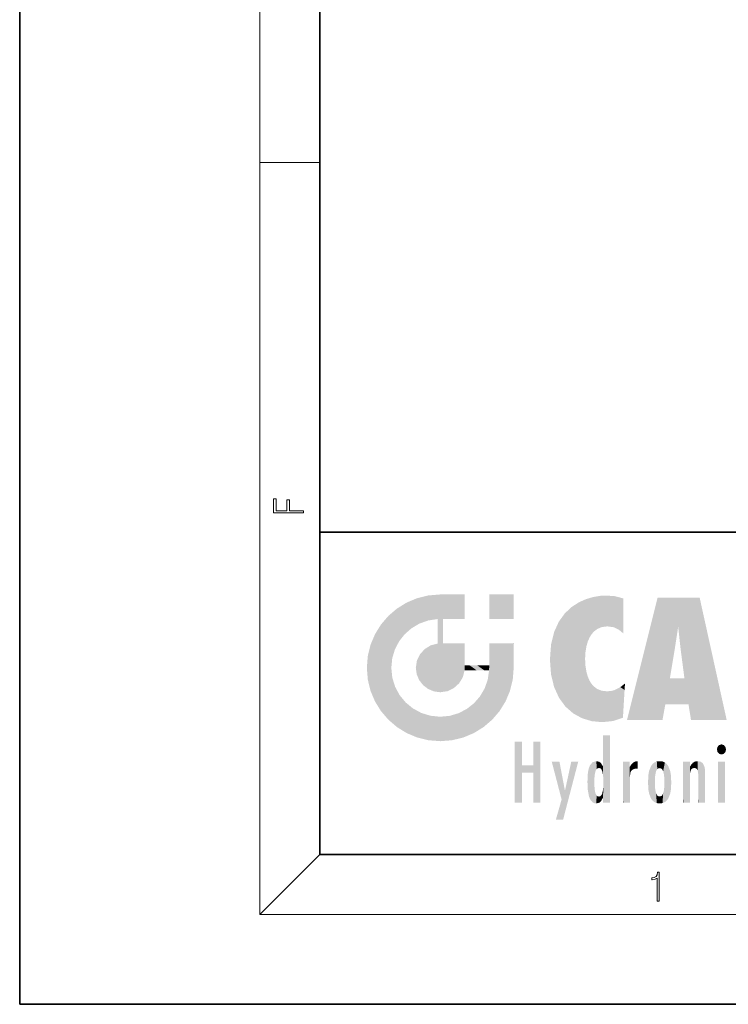
# Model space of a CAD drawing. Extents: x 0 to 210, y 0 to 297.
# Drawn here: x 0 to 47, y 0 to 66 of the extents above; entities that cross this region are included whole.
import ezdxf

# ---------------------------------------------------------------- set-up
doc = ezdxf.new("R2010")
doc.units = 0

msp = doc.modelspace()

# ---------------------------------------------------------------- linework, layer by layer
at = {"color": 7, "lineweight": 35}
for p, q in [((0, 297), (0, 0)), ((20, 287), (20, 10)), ((20, 31.5), (20, 10)), ((20, 31.5), (200, 31.5)), ((20, 10), (200, 10)), ((20, 10), (200, 10)), ((0, 0), (210, 0))]:
    msp.add_line(p, q, dxfattribs=at)
at = {"color": 7, "lineweight": 13}
for p, q in [((16, 291), (16, 6)), ((16, 56.167), (20, 56.167)), ((20, 10), (16, 6)), ((204, 6), (16, 6))]:
    msp.add_line(p, q, dxfattribs=at)
for points in [[(18.923, 32.785), (18.923, 32.923), (17.975, 32.923), (17.975, 33.659), (17.811, 33.659), (17.811, 32.923), (17.088, 32.923), (17.088, 33.734), (16.923, 33.734), (16.923, 32.785)], [(42.503, 6.875), (42.641, 6.875), (42.641, 8.819), (42.52, 8.819), (42.489, 8.644), (42.42, 8.524), (42.305, 8.455), (42.151, 8.435), (42.142, 8.435), (42.142, 8.316), (42.163, 8.316), (42.368, 8.341), (42.503, 8.424)]]:
    msp.add_lwpolyline(points, close=True, dxfattribs=at)
at = {"color": 114, "lineweight": 5}
for points in [[(25.788, 26.8), (26.129, 25.095), (26.491, 27.097), (26.653, 25.404)], [(27.244, 27.282), (26.491, 27.097), (27.235, 25.611), (26.653, 25.404)], [(27.244, 27.282), (27.235, 25.611), (28.038, 27.346), (27.862, 25.706)], [(28.214, 24.082), (28.038, 27.346), (28.038, 20.82), (27.862, 25.706)], [(28.159, 27.346), (28.077, 27.346), (28.214, 24.082), (28.038, 27.346)], [(28.345, 27.346), (28.159, 27.346), (28.227, 25.715), (28.214, 25.715)], [(28.214, 25.715), (28.159, 27.346), (28.214, 24.097), (28.214, 24.082)], [(28.345, 27.346), (28.227, 25.715), (28.853, 27.346), (28.941, 25.714)], [(29.654, 27.346), (28.853, 27.346), (29.394, 25.713), (28.941, 25.714)], [(29.654, 27.346), (29.394, 25.713), (29.634, 25.713), (29.561, 25.713)], [(29.654, 27.346), (29.634, 25.713), (29.669, 25.713)], [(29.669, 27.346), (29.654, 27.346), (29.669, 25.728), (29.669, 25.713)], [(29.669, 27.346), (29.669, 25.728), (29.669, 27.038), (29.669, 26.53)], [(29.669, 27.346), (29.669, 27.038), (29.669, 27.307), (29.669, 27.225)], [(32.933, 27.346), (32.933, 25.715), (31.302, 27.346), (31.302, 25.715)], [(32.933, 27.346), (31.302, 27.346), (32.933, 27.346)], [(37.283, 26.824), (37.492, 19.085), (37.761, 27.036)], [(37.492, 19.085), (37.692, 23.051), (37.761, 27.036), (37.714, 23.477)], [(37.761, 27.036), (37.714, 23.477), (37.789, 23.92)], [(38.225, 27.174), (37.761, 27.036), (37.873, 24.204), (37.789, 23.92)], [(38.225, 27.174), (37.873, 24.204), (38.112, 24.675), (37.988, 24.471)], [(38.225, 27.174), (38.112, 24.675), (38.686, 27.253), (38.263, 24.855)], [(38.263, 24.855), (38.51, 25.047), (38.686, 27.253), (38.814, 25.173)], [(38.686, 27.253), (38.814, 25.173), (39.078, 27.275), (39.179, 25.217)], [(39.078, 27.275), (39.179, 25.217), (39.676, 27.231), (39.594, 25.161)], [(39.676, 27.231), (39.594, 25.161), (39.967, 24.975)], [(40.249, 27.08), (39.676, 27.231), (40.249, 24.741), (39.967, 24.975)], [(40.249, 27.08), (40.249, 24.741), (40.249, 25.91), (40.249, 24.762)], [(40.249, 27.08), (40.249, 25.91), (40.249, 26.907), (40.249, 26.639)], [(40.249, 27.08), (40.249, 26.907), (40.249, 27.024)], [(42.851, 18.967), (42.524, 27.135), (40.485, 18.967)], [(45.329, 27.135), (42.524, 27.135), (44.067, 23.647), (43.898, 25.185)], [(43.898, 25.185), (42.524, 27.135), (43.042, 20.018), (42.851, 18.967)], [(45.329, 27.135), (44.067, 23.647), (44.09, 23.476), (44.075, 23.591)], [(45.329, 27.135), (44.09, 23.476), (44.212, 22.542), (44.124, 23.216)], [(45.329, 27.135), (44.212, 22.542), (44.315, 21.751), (44.313, 21.764)], [(45.329, 27.135), (44.315, 21.751), (44.754, 18.967), (44.585, 20.018)], [(45.329, 27.135), (44.754, 18.967), (47.132, 18.967)], [(25.147, 26.402), (24.576, 25.912), (24.836, 23.088), (24.774, 22.451)], [(25.147, 26.402), (24.836, 23.088), (25.297, 24.223), (25.014, 23.682)], [(25.147, 26.402), (25.297, 24.223), (25.788, 26.8)], [(25.297, 24.223), (25.673, 24.698), (25.788, 26.8), (26.129, 25.095)], [(36.34, 26.084), (36.384, 19.863), (36.795, 26.509), (36.902, 19.409)], [(36.795, 26.509), (36.902, 19.409), (37.283, 26.824), (37.492, 19.085)], [(24.576, 18.99), (24.576, 25.912), (24.087, 25.342)], [(25.147, 18.501), (24.774, 22.451), (24.576, 18.99), (24.576, 25.912)], [(28.038, 20.82), (27.862, 25.706), (27.862, 25.692)], [(28.038, 20.82), (27.862, 25.692), (27.862, 24.38), (27.862, 24.889)], [(28.214, 25.715), (28.214, 24.097), (28.214, 25.407), (28.214, 24.898)], [(28.214, 25.715), (28.214, 25.407), (28.214, 25.675), (28.214, 25.594)], [(35.944, 25.535), (35.954, 20.449), (36.34, 26.084), (36.384, 19.863)], [(23.689, 24.701), (24.087, 19.56), (24.087, 25.342), (24.576, 18.99)], [(35.63, 24.848), (35.954, 20.449), (35.944, 25.535)], [(43.898, 25.185), (43.042, 20.018), (43.352, 21.787), (43.346, 21.751)], [(43.898, 25.185), (43.352, 21.787), (43.394, 22.041), (43.365, 21.864)], [(43.898, 25.185), (43.394, 22.041), (43.658, 23.626), (43.478, 22.542)], [(43.898, 25.185), (43.658, 23.626), (43.78, 24.416), (43.662, 23.647)], [(23.207, 23.245), (23.392, 20.904), (23.392, 23.998), (23.689, 24.701)], [(23.392, 20.904), (23.689, 20.202), (23.689, 24.701), (24.087, 19.56)], [(28.038, 20.82), (27.862, 24.38), (27.862, 24.111), (27.862, 24.193)], [(35.423, 24.006), (35.628, 21.166), (35.63, 24.848), (35.954, 20.449)], [(26.685, 23.355), (26.888, 21.301), (26.999, 23.702), (27.218, 21.045)], [(26.999, 23.702), (27.218, 21.045), (27.399, 23.949), (27.607, 20.879)], [(27.399, 23.949), (27.607, 20.879), (27.862, 24.072)], [(28.038, 20.82), (27.862, 24.111), (27.607, 20.879), (27.862, 24.072)], [(28.518, 20.893), (28.249, 24.082), (28.038, 20.82), (28.214, 24.082)], [(28.518, 20.893), (28.488, 24.082), (28.249, 24.082), (28.322, 24.082)], [(28.518, 20.893), (28.942, 21.099), (28.488, 24.082), (28.941, 24.082)], [(29.656, 24.082), (28.941, 24.082), (29.289, 21.412), (28.942, 21.099)], [(29.656, 24.082), (29.289, 21.412), (29.659, 22.275), (29.536, 21.812)], [(29.669, 24.082), (29.656, 24.082), (29.669, 22.627), (29.659, 22.275)], [(29.669, 24.082), (29.669, 22.627), (29.669, 23.355), (29.669, 22.64)], [(29.669, 24.082), (29.669, 23.355), (29.669, 23.974), (29.669, 23.808)], [(29.669, 24.082), (29.669, 23.974), (29.669, 24.047)], [(31.499, 18.99), (31.341, 24.082), (31.302, 24.069), (31.302, 24.082)], [(31.499, 18.99), (31.302, 24.069), (31.302, 22.902), (31.302, 23.355)], [(31.499, 18.99), (31.423, 24.082), (31.341, 24.082)], [(31.988, 19.56), (31.609, 24.082), (31.499, 18.99), (31.423, 24.082)], [(32.386, 20.202), (32.117, 24.082), (31.988, 19.56), (31.609, 24.082)], [(32.918, 24.082), (32.117, 24.082), (32.683, 20.904), (32.386, 20.202)], [(32.918, 24.082), (32.683, 20.904), (32.933, 22.451), (32.869, 21.657)], [(32.933, 23.961), (32.933, 24.043), (32.918, 24.082), (32.933, 24.082)], [(32.933, 23.961), (32.918, 24.082), (32.933, 23.774), (32.933, 22.451)], [(32.933, 23.267), (32.933, 23.774), (32.933, 22.466), (32.933, 22.451)], [(35.349, 22.997), (35.421, 22.015), (35.423, 24.006), (35.628, 21.166)], [(23.143, 22.451), (23.207, 21.657), (23.207, 23.245), (23.392, 20.904)], [(26.48, 22.931), (26.631, 21.632), (26.685, 23.355), (26.888, 21.301)], [(38.14, 18.891), (37.714, 22.607), (37.492, 19.085), (37.692, 23.051)], [(25.03, 21.181), (24.84, 21.793), (25.147, 18.501), (24.774, 22.451)], [(26.407, 22.451), (26.466, 22.02), (26.48, 22.931), (26.631, 21.632)], [(29.669, 22.627), (29.659, 22.275), (29.708, 22.627), (29.673, 22.275)], [(30.476, 22.275), (29.708, 22.627), (29.673, 22.275)], [(30.476, 22.275), (29.977, 22.627), (29.708, 22.627), (29.79, 22.627)], [(30.476, 22.275), (30.985, 22.275), (29.977, 22.627), (30.485, 22.627)], [(31.287, 22.627), (30.485, 22.627), (31.172, 22.275), (30.985, 22.275)], [(31.287, 22.627), (31.172, 22.275), (31.293, 22.275), (31.253, 22.275)], [(31.287, 22.627), (31.293, 22.275), (31.302, 22.627)], [(31.499, 18.99), (31.302, 22.662), (31.293, 22.275), (31.302, 22.627)], [(31.499, 18.99), (31.302, 22.902), (31.302, 22.662), (31.302, 22.735)], [(37.87, 21.874), (37.788, 22.157), (38.14, 18.891), (37.714, 22.607)], [(31.499, 18.99), (31.293, 22.275), (30.991, 21.067), (31.198, 21.648)], [(37.87, 21.874), (38.14, 18.891), (37.982, 21.61)], [(44.585, 20.018), (43.4, 21.751), (43.042, 20.018), (43.346, 21.751)], [(44.585, 20.018), (44.223, 21.751), (43.4, 21.751), (44.084, 21.751)], [(44.585, 20.018), (44.315, 21.751), (44.223, 21.751), (44.285, 21.751)], [(25.331, 20.626), (25.03, 21.181), (25.788, 18.102), (25.147, 18.501)], [(30.682, 20.542), (30.929, 18.501), (30.991, 21.067)], [(31.499, 18.99), (30.991, 21.067), (30.929, 18.501)], [(38.14, 18.891), (38.103, 21.41), (37.982, 21.61)], [(38.83, 18.826), (38.25, 21.234), (38.14, 18.891), (38.103, 21.41)], [(38.782, 20.927), (38.489, 21.048), (38.83, 18.826), (38.25, 21.234)], [(39.649, 20.963), (40.216, 19.119), (40.046, 21.165), (40.325, 20.973)], [(40.046, 21.165), (40.325, 20.973), (40.351, 21.404), (40.341, 21.235)], [(40.351, 21.404), (40.341, 21.235), (40.347, 21.349)], [(25.331, 20.626), (25.788, 18.102), (25.73, 20.143)], [(30.682, 20.542), (30.285, 20.086), (30.929, 18.501), (30.287, 18.102)], [(39.134, 20.884), (38.782, 20.927), (39.54, 18.899), (38.83, 18.826)], [(39.134, 20.884), (39.54, 18.899), (39.407, 20.905)], [(39.407, 20.905), (39.54, 18.899), (39.649, 20.963), (40.216, 19.119)], [(40.283, 20.262), (40.325, 20.973), (40.217, 19.139), (40.216, 19.119)], [(25.73, 20.143), (25.788, 18.102), (26.213, 19.745), (26.491, 17.806)], [(26.213, 19.745), (26.491, 17.806), (26.767, 19.444), (27.244, 17.62)], [(29.269, 19.428), (29.585, 17.806), (29.81, 19.711), (30.287, 18.102)], [(29.81, 19.711), (30.287, 18.102), (30.285, 20.086)], [(26.767, 19.444), (27.244, 17.62), (27.38, 19.253), (28.038, 17.556)], [(27.38, 19.253), (28.038, 17.556), (28.038, 19.187)], [(28.038, 19.187), (28.038, 17.556), (28.674, 19.249), (28.832, 17.62)], [(28.674, 19.249), (28.832, 17.62), (29.269, 19.428), (29.585, 17.806)], [(38.903, 15.113), (38.891, 17.626), (38.892, 17.902), (38.892, 17.819)], [(38.903, 15.113), (38.892, 17.902), (38.94, 17.941), (38.893, 17.941)], [(38.903, 15.113), (38.94, 17.941), (38.907, 14.816)], [(38.95, 13.446), (38.907, 14.816), (39.19, 17.941), (38.94, 17.941)], [(38.95, 13.446), (39.19, 17.941), (39.054, 13.446)], [(39.303, 13.446), (39.054, 13.446), (39.293, 17.941), (39.19, 17.941)], [(39.303, 13.446), (39.293, 17.941), (39.351, 17.941)], [(39.351, 13.446), (39.303, 13.446), (39.351, 17.907), (39.351, 17.941)], [(39.351, 13.446), (39.351, 17.907), (39.351, 14.412), (39.351, 15.952)], [(33.495, 15.937), (33.495, 13.446), (33.495, 17.529), (33.008, 13.446)], [(33.495, 17.529), (33.008, 13.446), (33.008, 17.529)], [(34.719, 17.529), (34.231, 15.466), (34.231, 15.937), (33.495, 15.466)], [(34.719, 13.446), (34.231, 13.446), (34.719, 17.529), (34.231, 15.466)], [(34.719, 17.529), (34.231, 15.937), (34.231, 17.529)], [(38.903, 15.113), (38.888, 15.303), (38.891, 17.626), (38.889, 17.081)], [(46.521, 16.837), (46.631, 17.299), (46.479, 17.01), (46.521, 17.179)], [(46.521, 16.837), (46.936, 17.299), (46.631, 17.299), (46.786, 17.345)], [(46.521, 16.837), (47.088, 17.01), (46.936, 17.299), (47.046, 17.179)], [(38.888, 15.303), (38.883, 15.9), (38.889, 17.081)], [(46.521, 16.837), (46.936, 16.715), (47.088, 17.01), (47.046, 16.837)], [(46.521, 16.837), (46.631, 16.715), (46.936, 16.715), (46.786, 16.668)], [(34.231, 15.937), (33.495, 15.466), (33.495, 15.937), (33.495, 13.446)], [(36.126, 13.668), (35.472, 16.181), (36.345, 14.274), (35.984, 16.181)], [(36.228, 12.325), (36.345, 14.274), (37.232, 16.181), (36.355, 14.274)], [(37.232, 16.181), (36.355, 14.274), (36.769, 16.181)], [(37.868, 15.34), (37.907, 15.609), (37.953, 13.859), (37.958, 15.8)], [(37.953, 13.859), (37.958, 15.8), (38.026, 13.679), (38.032, 15.969)], [(38.026, 13.679), (38.032, 15.969), (38.189, 13.479), (38.199, 16.154)], [(38.189, 13.479), (38.199, 16.154), (38.298, 13.423)], [(38.444, 16.224), (38.331, 15.305), (38.199, 16.154), (38.318, 15.115)], [(38.199, 16.154), (38.318, 15.115), (38.298, 13.423), (38.317, 14.816)], [(38.467, 15.702), (38.39, 15.572), (38.444, 16.224), (38.331, 15.305)], [(38.641, 16.18), (38.467, 15.702), (38.444, 16.224)], [(38.641, 16.18), (38.62, 15.769), (38.467, 15.702), (38.519, 15.744)], [(38.62, 15.769), (38.641, 16.18), (38.71, 15.744), (38.739, 16.107)], [(38.71, 15.744), (38.739, 16.107), (38.759, 15.702), (38.883, 15.878)], [(38.759, 15.702), (38.883, 15.878), (38.831, 15.57)], [(38.888, 15.303), (38.831, 15.57), (38.883, 15.9), (38.883, 15.878)], [(40.235, 13.446), (40.27, 16.181), (40.212, 16.152), (40.212, 16.181)], [(40.235, 13.446), (40.212, 16.152), (40.212, 13.881), (40.212, 14.627)], [(40.555, 13.446), (40.373, 16.181), (40.235, 13.446), (40.27, 16.181)], [(40.555, 13.446), (40.627, 13.446), (40.373, 16.181), (40.623, 16.181)], [(40.67, 16.181), (40.623, 16.181), (40.67, 15.845), (40.627, 13.446)], [(40.627, 13.446), (40.675, 13.446), (40.67, 15.845), (40.675, 15.168)], [(40.67, 16.181), (40.67, 15.845), (40.67, 16.013), (40.67, 15.87)], [(40.67, 16.181), (40.67, 16.013), (40.67, 16.118)], [(40.67, 15.845), (40.675, 15.168), (40.68, 15.845), (40.716, 15.467)], [(40.68, 15.845), (40.716, 15.467), (40.781, 16.018)], [(40.716, 15.467), (40.771, 15.577), (40.781, 16.018), (40.856, 15.658)], [(40.781, 16.018), (40.856, 15.658), (40.911, 16.142), (40.972, 15.709)], [(40.911, 16.142), (40.972, 15.709), (41.043, 16.203), (41.124, 15.726)], [(41.202, 16.224), (41.043, 16.203), (41.163, 15.723), (41.124, 15.726)], [(41.202, 16.224), (41.163, 15.723), (41.202, 15.745), (41.202, 15.721)], [(41.202, 16.224), (41.202, 15.745), (41.202, 16.172), (41.202, 16.094)], [(41.914, 14.309), (41.959, 15.567), (41.96, 14.059), (42.09, 15.902)], [(41.96, 14.059), (42.09, 15.902), (42.09, 13.725), (42.189, 16.034)], [(42.09, 13.725), (42.189, 16.034), (42.189, 13.593), (42.315, 16.136)], [(42.189, 13.593), (42.315, 16.136), (42.315, 13.492)], [(42.472, 16.201), (42.368, 15.292), (42.315, 16.136), (42.355, 15.102)], [(42.315, 16.136), (42.355, 15.102), (42.315, 13.492)], [(42.506, 15.691), (42.427, 15.56), (42.472, 16.201), (42.368, 15.292)], [(42.663, 16.224), (42.506, 15.691), (42.472, 16.201)], [(42.663, 16.224), (42.663, 15.759), (42.506, 15.691), (42.56, 15.733)], [(42.663, 16.224), (42.853, 16.201), (42.663, 15.759), (42.766, 15.733)], [(42.853, 16.201), (42.82, 15.691), (42.766, 15.733)], [(43.01, 16.136), (42.898, 15.56), (42.853, 16.201), (42.82, 15.691)], [(42.97, 15.102), (42.957, 15.292), (43.01, 16.136), (42.898, 15.56)], [(43.136, 16.034), (43.01, 13.492), (43.01, 16.136), (42.97, 14.521)], [(43.01, 16.136), (42.97, 14.521), (42.97, 15.102), (42.97, 14.805)], [(43.235, 15.902), (43.136, 13.594), (43.136, 16.034), (43.01, 13.492)], [(43.366, 15.567), (43.235, 13.725), (43.235, 15.902), (43.136, 13.594)], [(44.285, 16.181), (44.227, 16.181), (44.567, 13.446), (44.25, 13.446)], [(44.25, 13.446), (44.227, 16.181), (44.227, 14.999), (44.227, 16.161)], [(44.285, 16.181), (44.567, 13.446), (44.389, 16.181)], [(44.638, 16.181), (44.389, 16.181), (44.638, 13.446), (44.567, 13.446)], [(44.686, 16.181), (44.638, 16.181), (44.686, 13.461), (44.686, 13.446)], [(44.638, 16.181), (44.638, 13.446), (44.686, 13.446)], [(44.686, 16.181), (44.686, 13.461), (44.686, 14.83), (44.686, 14.299)], [(44.686, 16.181), (44.686, 14.83), (44.686, 15.111), (44.686, 15.025)], [(44.686, 16.181), (44.686, 15.111), (44.686, 15.867), (44.686, 15.152)], [(44.686, 16.181), (44.686, 15.867), (44.686, 16.024), (44.686, 15.89)], [(44.686, 16.181), (44.686, 16.024), (44.686, 16.122)], [(44.695, 15.867), (44.686, 15.867), (44.702, 15.505), (44.688, 15.385)], [(44.688, 15.385), (44.686, 15.867), (44.686, 15.152)], [(44.695, 15.867), (44.702, 15.505), (44.782, 16.016)], [(44.702, 15.505), (44.757, 15.661), (44.782, 16.016), (44.838, 15.74)], [(44.782, 16.016), (44.838, 15.74), (44.891, 16.129), (44.964, 15.769)], [(44.891, 16.129), (44.964, 15.769), (45.026, 16.2), (45.068, 15.75)], [(45.026, 16.2), (45.068, 15.75), (45.193, 16.224)], [(45.068, 15.75), (45.143, 15.699), (45.193, 16.224), (45.203, 15.595)], [(45.193, 16.224), (45.203, 15.595), (45.399, 16.187), (45.236, 15.336)], [(45.259, 13.446), (45.576, 13.446), (45.236, 15.336), (45.399, 16.187)], [(45.576, 13.446), (45.539, 16.084), (45.399, 16.187)], [(45.647, 13.446), (45.646, 15.872), (45.576, 13.446), (45.539, 16.084)], [(45.695, 13.446), (45.679, 15.699), (45.647, 13.446), (45.646, 15.872)], [(47.01, 16.181), (47.01, 13.446), (46.552, 16.181), (46.552, 13.446)], [(47.01, 16.181), (46.552, 16.181), (47.01, 16.181)], [(37.866, 14.347), (37.85, 14.849), (37.953, 13.859), (37.868, 15.34)], [(40.675, 15.168), (40.675, 13.446), (40.675, 14.164), (40.675, 13.458)], [(40.675, 15.168), (40.675, 14.164), (40.675, 15.013), (40.675, 14.777)], [(40.675, 15.168), (40.675, 15.013), (40.675, 15.117)], [(41.888, 14.805), (41.914, 15.314), (41.914, 14.309), (41.959, 15.567)], [(43.411, 15.314), (43.366, 14.059), (43.366, 15.567), (43.235, 13.725)], [(43.438, 14.805), (43.411, 14.309), (43.411, 15.314), (43.366, 14.059)], [(45.259, 13.446), (45.236, 15.336), (45.236, 14.234), (45.236, 15.315)], [(45.695, 15.325), (45.679, 15.699), (45.695, 13.459), (45.695, 13.446)], [(45.695, 15.325), (45.695, 13.459), (45.695, 14.899), (45.695, 14.23)], [(45.695, 15.325), (45.695, 14.899), (45.695, 15.27), (45.695, 15.156)], [(38.298, 13.423), (38.317, 14.816), (38.318, 14.513)], [(38.331, 14.323), (38.43, 13.403), (38.318, 14.513), (38.298, 13.423)], [(38.903, 14.518), (38.893, 13.772), (38.888, 14.327), (38.893, 13.798)], [(38.95, 13.446), (38.893, 13.446), (38.907, 14.816), (38.903, 14.518)], [(38.903, 14.518), (38.893, 13.446), (38.893, 13.622), (38.893, 13.472)], [(38.903, 14.518), (38.893, 13.622), (38.893, 13.772), (38.893, 13.731)], [(42.355, 15.102), (42.355, 14.521), (42.315, 13.492), (42.368, 14.334)], [(42.356, 14.805), (42.355, 14.521), (42.355, 15.102)], [(43.01, 13.492), (42.957, 14.334), (42.97, 14.521)], [(44.25, 13.446), (44.227, 14.999), (44.227, 13.684), (44.227, 14.047)], [(36.228, 12.325), (35.745, 12.325), (36.345, 14.274), (36.126, 13.668)], [(38.331, 14.323), (38.39, 14.055), (38.43, 13.403), (38.467, 13.925)], [(38.43, 13.403), (38.467, 13.925), (38.642, 13.452), (38.519, 13.883)], [(38.519, 13.883), (38.62, 13.857), (38.642, 13.452), (38.71, 13.883)], [(38.642, 13.452), (38.71, 13.883), (38.742, 13.535), (38.759, 13.926)], [(38.742, 13.535), (38.759, 13.926), (38.893, 13.798), (38.831, 14.058)], [(38.893, 13.798), (38.831, 14.058), (38.888, 14.327)], [(39.351, 13.446), (39.351, 14.412), (39.351, 13.571), (39.351, 13.828)], [(40.235, 13.446), (40.212, 13.881), (40.212, 13.501), (40.212, 13.615)], [(42.315, 13.492), (42.368, 14.334), (42.472, 13.426), (42.427, 14.068)], [(42.472, 13.426), (42.427, 14.068), (42.506, 13.936)], [(42.663, 13.403), (42.472, 13.426), (42.56, 13.894), (42.506, 13.936)], [(42.663, 13.403), (42.56, 13.894), (42.766, 13.894), (42.663, 13.868)], [(42.663, 13.403), (42.766, 13.894), (42.853, 13.426)], [(42.766, 13.894), (42.82, 13.936), (42.853, 13.426), (42.898, 14.068)], [(42.853, 13.426), (42.898, 14.068), (43.01, 13.492), (42.957, 14.334)], [(45.259, 13.446), (45.236, 14.234), (45.236, 13.558), (45.236, 13.735)], [(39.351, 13.446), (39.351, 13.571), (39.351, 13.492)], [(40.235, 13.446), (40.212, 13.501), (40.212, 13.446)], [(44.25, 13.446), (44.227, 13.684), (44.227, 13.475), (44.227, 13.524)], [(44.25, 13.446), (44.227, 13.475), (44.227, 13.446)], [(45.259, 13.446), (45.236, 13.558), (45.236, 13.446), (45.236, 13.482)]]:
    msp.add_solid(points, dxfattribs=at)

doc.saveas('drawing.dxf')
